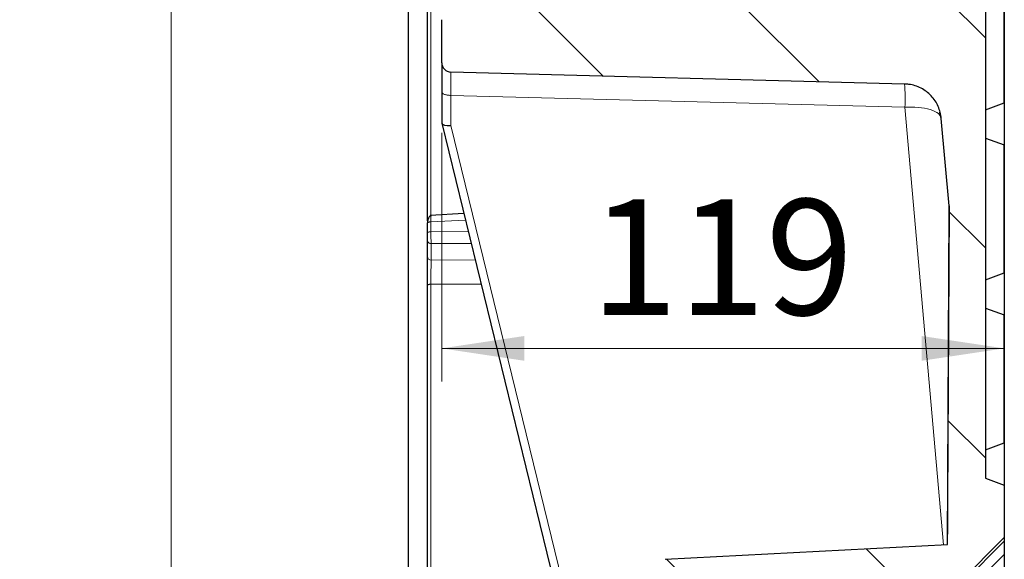
# Model space of a CAD drawing. Units: millimetres. Extents: x 0 to 420, y 0 to 381.
# Drawn here: x 222 to 252, y 165 to 181 of the extents above; entities that cross this region are included whole.
import ezdxf

# ---------------------------------------------------------------- set-up
doc = ezdxf.new("R2010")
doc.units = ezdxf.units.MM
doc.styles.add('SLDTEXTSTYLE0', font='TXT', dxfattribs={"width": 0.605})
doc.dimstyles.new('SLDDIMSTYLE1', dxfattribs={"dimtxt": 3.5, "dimasz": 2.5, "dimexe": 0, "dimexo": 0.0625, "dimgap": 0.875, "dimtad": 1, "dimlfac": 7, "dimrnd": 1e-09, "dimzin": 12, "dimdsep": 46, "dimtxsty": 'SLDTEXTSTYLE0', "dimsah": 1, "dimcen": 0.09, "dimadec": 0, "dimazin": 3, "dimtfac": 1, "dimtdec": 3, "dimtofl": 0, "dimtmove": 0, "dimatfit": 3, "dimfxl": 1, "dimfrac": 2, "dimtolj": 1, "dimtzin": 12, "dimarcsym": 0})
doc.dimstyles.new('SLDDIMSTYLE6', dxfattribs={"dimtxt": 3.5, "dimasz": 2.5, "dimexe": 0, "dimexo": 0.0625, "dimgap": 0.875, "dimtad": 1, "dimdec": 0, "dimlfac": 7, "dimrnd": 1e-09, "dimzin": 12, "dimdsep": 46, "dimtxsty": 'SLDTEXTSTYLE0', "dimsah": 1, "dimcen": 0.09, "dimadec": 0, "dimazin": 3, "dimtfac": 1, "dimtdec": 3, "dimtofl": 0, "dimtmove": 0, "dimatfit": 3, "dimfxl": 1, "dimfrac": 2, "dimtolj": 1, "dimtzin": 12, "dimarcsym": 0})

# ---------------------------------------------------------------- blocks, each defined once
blk = doc.blocks.new('_D_21')
at = {"color": 7, "linetype": 'Continuous', "lineweight": 0}
for p, q in [((233.241, 266.223), (225.363, 266.223)), ((226.363, 266.223), (226.363, 122.338)), ((233.813, 122.338), (225.363, 122.338))]:
    blk.add_line(p, q, dxfattribs=at)
at = {"color": 7, "linetype": 'Continuous', "lineweight": 18}
for points in [[(226.363, 266.223), (225.988, 263.723), (226.738, 263.723)], [(226.363, 122.338), (226.738, 124.838), (225.988, 124.838)]]:
    blk.add_solid(points, dxfattribs=at)
at = {"color": 7, "linetype": 'Continuous', "lineweight": 18, "insert": (221.852, 188.933), "char_height": 3.5, "attachment_point": 1, "rotation": 90, "style": 'SLDTEXTSTYLE0'}
blk.add_mtext('1007', dxfattribs=at)
blk = doc.blocks.new('_D_22')
at = {"color": 7, "linetype": 'Continuous', "lineweight": 0}
for p, q in [((234.541, 177.965), (234.541, 170.448)), ((251.541, 173.431), (251.541, 170.448)), ((251.541, 171.448), (234.541, 171.448))]:
    blk.add_line(p, q, dxfattribs=at)
at = {"color": 7, "linetype": 'Continuous', "lineweight": 18}
for points in [[(234.541, 171.448), (237.041, 171.073), (237.041, 171.823)], [(251.541, 171.448), (249.041, 171.823), (249.041, 171.073)]]:
    blk.add_solid(points, dxfattribs=at)
at = {"color": 7, "linetype": 'Continuous', "lineweight": 18, "insert": (239.031, 175.96), "char_height": 3.5, "attachment_point": 1, "style": 'SLDTEXTSTYLE0'}
blk.add_mtext('119', dxfattribs=at)

msp = doc.modelspace()

# ---------------------------------------------------------------- hatches: boundary and pattern name
at = {"linetype": 'Continuous', "lineweight": 18}
h = msp.add_hatch(dxfattribs=at)
h.set_pattern_fill('DIN 201 Grauguss', angle=90, style=0, pattern_type=2)
h.set_pattern_definition([(135, (0, 0), (-3.175, -3.175), [])])
edge = h.paths.add_edge_path(flags=0)
edge.add_line((249.683938, 193.666125), (249.683938, 191.40819))
edge.add_line((249.683938, 191.40819), (250.398224, 191.216798))
edge.add_line((250.398224, 191.216798), (250.398224, 190.066432))
edge.add_line((250.398224, 190.066432), (249.969653, 189.951597))
edge.add_line((249.969653, 189.951597), (249.969653, 188.911344))
edge.add_arc((248.826795, 188.911344), 1.142857, -84.999997, 0, ccw=False)
edge.add_line((248.926402, 187.772836), (247.107013, 187.61366))
edge.add_arc((247.206619, 186.475151), 1.142857, 95, 177.2753334)
edge.add_line((246.065054, 186.529479), (245.898147, 183.022306))
edge.add_arc((244.756582, 183.076634), 1.142857, 271.5000055, 357.2753312, ccw=False)
edge.add_line((244.786498, 181.934168), (234.819316, 181.673168))
edge.add_arc((234.826795, 181.387552), 0.285714, 91.4999999, 180)
edge.add_line((234.541081, 181.387552), (234.541081, 180.08707))
edge.add_arc((234.826795, 180.08707), 0.285714, 180, 268.4999998)
edge.add_line((234.819316, 179.801454), (248.529372, 179.442443))
edge.add_spline(control_points=[(248.529372, 179.442443), (248.572843, 179.441305), (248.6163, 179.437678), (248.65934, 179.431598), (248.785995, 179.413705), (248.911308, 179.373699), (249.024901, 179.314891), (249.138494, 179.256083), (249.2435, 179.176853), (249.331224, 179.08376), (249.418948, 178.990668), (249.491809, 178.881146), (249.543773, 178.764264), (249.59452, 178.650121), (249.626715, 178.52593), (249.637812, 178.401509)], knot_values=[0, 0, 0, 0, 0.000912804, 0.000912804, 0.000912804, 0.003633212, 0.003633212, 0.003633212, 0.00635362, 0.00635362, 0.00635362, 0.009074028, 0.009074028, 0.009074028, 0.01173066, 0.01173066, 0.01173066, 0.01173066], weights=[1, 1, 1, 1, 1, 1, 1, 1, 1, 1, 1, 1, 1, 1, 1, 1], degree=3, periodic=0)
edge.add_spline(control_points=[(249.637812, 178.401509), (249.716517, 177.519017), (249.795221, 176.636538), (249.873924, 175.754058)], knot_values=[0, 0, 0, 0, 18.605635181, 18.605635181, 18.605635181, 18.605635181], weights=[1, 1, 1, 1], degree=3, periodic=0)
edge.add_spline(control_points=[(249.873924, 175.754058), (249.875778, 175.733273), (249.877066, 175.712335), (249.877777, 175.691385), (249.878278, 175.676613), (249.878493, 175.661828), (249.878421, 175.647047)], knot_values=[0, 0, 0, 0, 0.000440199, 0.000440199, 0.000440199, 0.000750541, 0.000750541, 0.000750541, 0.000750541], weights=[1, 1, 1, 1, 1, 1, 1], degree=3, periodic=0)
edge.add_line((249.878421, 175.647047), (249.827129, 165.516598))
edge.add_line((249.827129, 165.516598), (241.295141, 165.069456))
edge.add_arc((241.34, 164.213487), 0.857143, 93, 145)
edge.add_line((240.63787, 164.705124), (239.320971, 162.824399))
edge.add_spline(control_points=[(239.320971, 162.824399), (239.240671, 162.709718), (239.276772, 162.506554), (239.391136, 162.426476)], knot_values=[0, 0, 0, 0, 1, 1, 1, 1], weights=[1, 1, 1, 1], degree=3, periodic=0)
edge.add_line((239.391136, 162.426476), (239.70496, 162.206734))
edge.add_arc((239.541081, 161.97269), 0.285714, 0, 54.9999999, ccw=False)
edge.add_line((239.826795, 161.97269), (239.826795, 157.930503))
edge.add_arc((239.541081, 157.930503), 0.285714, 305.0000001, 360, ccw=False)
edge.add_line((239.70496, 157.69646), (239.234345, 157.366932))
edge.add_arc((239.398224, 157.132888), 0.285714, 124.9999999, 180)
edge.add_line((239.11251, 157.132888), (239.11251, 156.073981))
edge.add_spline(control_points=[(239.11251, 156.073981), (239.11251, 155.896822), (239.165743, 155.7277), (239.267521, 155.582346)], knot_values=[0, 0, 0, 0, 0.839168338, 0.839168338, 0.839168338, 0.839168338], weights=[1.026149841, 0.992962111, 0.991364212, 1.021356144], degree=3, periodic=0)
edge.add_line((239.267521, 155.582346), (249.701384, 140.681246))
edge.add_line((249.701384, 140.681246), (249.683938, 137.235724))
edge.add_line((249.683938, 137.235724), (247.683938, 137.165883))
edge.add_line((247.683938, 137.165883), (247.683938, 133.969468))
edge.add_line((247.683939, 133.969468), (248.253193, 133.291057))
edge.add_line((248.253193, 133.291057), (249.475236, 133.184142))
edge.add_line((249.475236, 133.184142), (249.963457, 130.415305))
edge.add_line((249.963457, 130.415305), (250.969653, 130.380168))
edge.add_line((250.969653, 130.380168), (251.541081, 130.400123))
edge.add_line((251.541081, 130.400123), (251.541081, 134.172185))
edge.add_line((251.541081, 134.172185), (250.969653, 134.380168))
edge.add_line((250.969653, 134.380168), (250.969653, 137.892273))
edge.add_spline(control_points=[(250.969653, 137.892273), (251.160129, 137.9616), (251.350605, 138.030928), (251.541081, 138.100256)], knot_values=[0.253116752, 0.253116752, 0.253116752, 0.253116752, 4.51129252, 4.51129252, 4.51129252, 4.51129252], weights=[1, 1, 1, 1], degree=3, periodic=0)
edge.add_line((251.541081, 138.100256), (251.541081, 139.797333))
edge.add_line((251.541081, 139.797333), (242.021323, 153.392956))
edge.add_spline(control_points=[(242.021323, 153.392956), (241.986828, 153.44222), (241.969653, 153.501033), (241.969653, 153.556835)], knot_values=[0, 0, 0, 0, 1, 1, 1, 1], weights=[1, 1, 1, 1], degree=3, periodic=0)
edge.add_line((241.969653, 153.556835), (241.969653, 155.156465))
edge.add_line((241.969653, 155.156465), (240.16411, 157.735047))
edge.add_ellipse((240.398616, 157.898949), major_axis=(-0.272902, -0.086046), ratio=0.9984936, start_angle=-17.4505182, end_angle=17.4505182, ccw=False)
edge.add_line((240.11251, 157.898702), (240.11251, 162.121424))
edge.add_ellipse((240.398616, 162.121177), major_axis=(0.272902, -0.086046), ratio=0.9984936, start_angle=162.5494818, end_angle=197.4505182, ccw=False)
edge.add_line((240.16411, 162.285078), (241.311207, 163.923304))
edge.add_ellipse((241.545333, 163.758858), major_axis=(0.12994, -0.255021), ratio=0.998243104, start_angle=152.0834444, end_angle=207.9165556, ccw=False)
edge.add_line((241.54991, 164.044928), (249.593402, 163.904529))
edge.add_ellipse((249.598062, 164.190597), major_axis=(0.107204, -0.265339), ratio=0.998383204, start_angle=337.0666154, end_angle=382.9333846)
edge.add_line((249.800135, 163.988054), (251.541081, 165.729001))
edge.add_line((251.541081, 165.729001), (251.541081, 167.315042))
edge.add_line((251.541081, 167.315042), (250.969653, 167.523025))
edge.add_line((250.969653, 167.523025), (250.969653, 194.094454))
edge.add_line((250.969653, 194.094454), (251.541081, 194.302437))
edge.add_line((251.541081, 194.302437), (251.541081, 198.172185))
edge.add_line((251.541081, 198.172185), (250.969653, 198.380168))
edge.add_line((250.969653, 198.380168), (250.969653, 199.237311))
edge.add_line((250.969653, 199.237311), (251.541081, 199.445294))
edge.add_line((251.541081, 199.445294), (251.541081, 203.315042))
edge.add_line((251.541081, 203.315042), (250.969653, 203.523025))
edge.add_line((250.969653, 203.523025), (250.969653, 204.380168))
edge.add_line((250.969653, 204.380168), (251.541081, 204.588151))
edge.add_line((251.541081, 204.588151), (251.541081, 208.4579))
edge.add_line((251.541081, 208.4579), (250.969653, 208.665883))
edge.add_line((250.969653, 208.665883), (250.969653, 209.523025))
edge.add_line((250.969653, 209.523025), (251.541081, 209.731008))
edge.add_line((251.541081, 209.731008), (251.541081, 213.600757))
edge.add_line((251.541081, 213.600757), (250.969653, 213.80874))
edge.add_line((250.969653, 213.80874), (250.969653, 214.665883))
edge.add_line((250.969653, 214.665883), (251.541081, 214.873866))
edge.add_line((251.541081, 214.873866), (251.541081, 218.743614))
edge.add_line((251.541081, 218.743614), (250.969653, 218.951597))
edge.add_line((250.969653, 218.951597), (250.969653, 219.80874))
edge.add_line((250.969653, 219.80874), (251.541081, 220.016723))
edge.add_line((251.541081, 220.016723), (251.541081, 223.886471))
edge.add_line((251.541081, 223.886471), (250.969653, 224.094454))
edge.add_line((250.969653, 224.094454), (250.969653, 224.951597))
edge.add_line((250.969653, 224.951597), (251.541081, 225.15958))
edge.add_line((251.541081, 225.15958), (251.541081, 229.029328))
edge.add_line((251.541081, 229.029328), (250.969653, 229.237311))
edge.add_line((250.969653, 229.237311), (250.969653, 230.094454))
edge.add_line((250.969653, 230.094454), (251.541081, 230.302437))
edge.add_line((251.541081, 230.302437), (251.541081, 234.172185))
edge.add_line((251.541081, 234.172185), (250.969653, 234.380168))
edge.add_line((250.969653, 234.380168), (250.969653, 235.237311))
edge.add_line((250.969653, 235.237311), (251.541081, 235.445294))
edge.add_line((251.541081, 235.445294), (251.541081, 239.315042))
edge.add_line((251.541081, 239.315042), (250.969653, 239.523025))
edge.add_line((250.969653, 239.523025), (250.969653, 240.380168))
edge.add_line((250.969653, 240.380168), (251.541081, 240.588151))
edge.add_line((251.541081, 240.588151), (251.541081, 244.4579))
edge.add_line((251.541081, 244.4579), (250.969653, 244.665883))
edge.add_line((250.969653, 244.665883), (250.969653, 245.523025))
edge.add_line((250.969653, 245.523025), (251.541081, 245.731008))
edge.add_line((251.541081, 245.731008), (251.541081, 246.553321))
edge.add_spline(control_points=[(251.541081, 246.553321), (251.454256, 246.588185), (251.367428, 246.623043), (251.280599, 246.657896), (251.176953, 246.699499), (251.073304, 246.741095), (250.969653, 246.782683)], knot_values=[0.025684346, 0.025684346, 0.025684346, 0.025684346, 0.027649178, 0.027649178, 0.027649178, 0.029994534, 0.029994534, 0.029994534, 0.029994534], weights=[1, 1, 1, 1, 1, 1, 1], degree=3, periodic=0)
edge.add_line((250.969653, 246.782683), (250.969653, 247.725308))
edge.add_spline(control_points=[(250.969653, 247.725308), (251.064865, 247.829945), (251.160103, 247.934558), (251.255367, 248.039149)], knot_values=[0.061262962, 0.061262962, 0.061262962, 0.061262962, 0.064233824, 0.064233824, 0.064233824, 0.064233824], weights=[1, 1, 1, 1], degree=3, periodic=0)
edge.add_line((251.255367, 248.039149), (251.255367, 260.643069))
edge.add_line((251.255367, 260.643069), (250.11251, 262.105859))
edge.add_line((250.11251, 262.105859), (248.349473, 262.578263))
edge.add_arc((247.683938, 260.094454), 2.571429, 75, 110.4897472)
edge.add_arc((246.969653, 262.005941), 0.530844, 110.4897472, 223.6805674)
edge.add_line((246.585745, 261.63932), (246.969653, 261.237311))
edge.add_line((246.969653, 261.237311), (246.969653, 258.754029))
edge.add_arc((247.255367, 258.754029), 0.285714, 180, 259.1930771)
edge.add_arc((247.683938, 260.999205), 2.571429, 259.1930771, 261.1501169)
edge.add_arc((247.11251, 257.329139), 1.142857, 0, 81.1501169, ccw=False)
edge.add_line((248.255367, 257.329139), (248.255367, 248.784543))
edge.add_spline(control_points=[(248.255367, 248.784543), (248.063954, 248.536081), (247.873876, 248.287668), (247.683939, 248.039148)], knot_values=[0.000039398, 0.000039398, 0.000039398, 0.000039398, 0.006608017, 0.006608017, 0.006608017, 0.006608017], weights=[1, 1, 1, 1], degree=3, periodic=0)
edge.add_line((247.683939, 248.039148), (247.683938, 244.509183))
edge.add_spline(control_points=[(247.683938, 244.509183), (246.314046, 244.469309), (244.944154, 244.429437), (243.574263, 244.389556)], knot_values=[0.066313759, 0.066313759, 0.066313759, 0.066313759, 0.095093672, 0.095093672, 0.095093672, 0.095093672], weights=[1, 1, 1, 1], degree=3, periodic=0)
edge.add_spline(control_points=[(243.574263, 244.389556), (243.434128, 244.385479), (243.292911, 244.374886), (243.15615, 244.344051), (243.102083, 244.331861), (243.047899, 244.316593), (242.99825, 244.291959), (242.973237, 244.279549), (242.94846, 244.264372), (242.929935, 244.243479), (242.92362, 244.236356), (242.918032, 244.22841), (242.91397, 244.219802), (242.909867, 244.211108), (242.907306, 244.20145), (242.90688, 244.191846), (242.906517, 244.183649), (242.907662, 244.175301), (242.909965, 244.167426), (242.913158, 244.156509), (242.918571, 244.146178), (242.924995, 244.136792), (242.936718, 244.119664), (242.951977, 244.104936), (242.968071, 244.091829), (242.975292, 244.085948), (242.982762, 244.080364), (242.990391, 244.075022)], knot_values=[0.000159439, 0.000159439, 0.000159439, 0.000159439, 0.003103486, 0.003103486, 0.003103486, 0.004264786, 0.004264786, 0.004264786, 0.004851167, 0.004851167, 0.004851167, 0.005047587, 0.005047587, 0.005047587, 0.005247354, 0.005247354, 0.005247354, 0.005416756, 0.005416756, 0.005416756, 0.005652088, 0.005652088, 0.005652088, 0.006082843, 0.006082843, 0.006082843, 0.006274806, 0.006274806, 0.006274806, 0.006274806], weights=[1, 1, 1, 1, 1, 1, 1, 1, 1, 1, 1, 1, 1, 1, 1, 1, 1, 1, 1, 1, 1, 1, 1, 1, 1, 1, 1, 1], degree=3, periodic=0)
edge.add_line((242.990391, 244.075022), (245.196628, 242.530248))
edge.add_spline(control_points=[(245.196628, 242.530248), (245.280915, 242.471231), (245.378061, 242.431754), (245.474633, 242.396494), (245.704417, 242.312597), (245.945098, 242.258389), (246.186161, 242.216817), (246.433409, 242.174179), (246.68401, 242.14615), (246.9348, 242.138783)], knot_values=[0.000118362, 0.000118362, 0.000118362, 0.000118362, 0.002277213, 0.002277213, 0.002277213, 0.007411545, 0.007411545, 0.007411545, 0.012673969, 0.012673969, 0.012673969, 0.012673969], weights=[1, 1, 1, 1, 1, 1, 1, 1, 1, 1], degree=3, periodic=0)
edge.add_spline(control_points=[(246.9348, 242.138783), (247.854761, 242.111759), (248.774731, 242.08473), (249.694701, 242.057696)], knot_values=[0.174066975, 0.174066975, 0.174066975, 0.174066975, 0.193394687, 0.193394687, 0.193394687, 0.193394687], weights=[1, 1, 1, 1], degree=3, periodic=0)
edge.add_spline(control_points=[(249.694701, 242.057696), (249.703679, 240.067839), (249.712544, 238.077981), (249.721256, 236.088123), (249.762655, 226.632194), (249.802302, 217.176247), (249.826022, 207.720257), (249.827933, 206.958249), (249.829728, 206.196241), (249.83139, 205.434232)], knot_values=[0.474500655, 0.474500655, 0.474500655, 0.474500655, 0.516288079, 0.516288079, 0.516288079, 0.714864526, 0.714864526, 0.714864526, 0.73086674, 0.73086674, 0.73086674, 0.73086674], weights=[1, 1, 1, 1, 1, 1, 1, 1, 1, 1], degree=3, periodic=0)
edge.add_spline(control_points=[(249.83139, 205.434232), (249.742273, 205.400981), (249.648079, 205.378954), (249.553401, 205.369812), (249.532653, 205.367808), (249.511838, 205.366409), (249.491009, 205.365622)], knot_values=[0.010251063, 0.010251063, 0.010251063, 0.010251063, 0.01224712, 0.01224712, 0.01224712, 0.012677842, 0.012677842, 0.012677842, 0.012677842], weights=[1, 1, 1, 1, 1, 1, 1], degree=3, periodic=0)
edge.add_line((249.491009, 205.365622), (237.234689, 204.902358))
edge.add_ellipse((237.217769, 204.592275), major_axis=(-0.159844, -0.27508), ratio=0.898052168, start_angle=207.0367497, end_angle=300.2476533)
edge.add_line((236.924771, 204.591827), (236.800462, 203.15843))
edge.add_ellipse((237.093383, 203.157987), major_axis=(0.163356, 0.270583), ratio=0.903959092, start_angle=121.0334823, end_angle=204.328656)
edge.add_line((237.056696, 202.84993), (249.397733, 202.383464))
edge.add_spline(control_points=[(249.397733, 202.383464), (249.513441, 202.37909), (249.629943, 202.355117), (249.737966, 202.31343), (249.77186, 202.300349), (249.805124, 202.285503), (249.837503, 202.269023)], knot_values=[0.000064663, 0.000064663, 0.000064663, 0.000064663, 0.002496181, 0.002496181, 0.002496181, 0.00325369, 0.00325369, 0.00325369, 0.00325369], weights=[1, 1, 1, 1, 1, 1, 1], degree=3, periodic=0)
edge.add_spline(control_points=[(249.837503, 202.269023), (249.840933, 200.213627), (249.843256, 198.158228), (249.84428, 196.102829), (249.844684, 195.290594), (249.844888, 194.47836), (249.844888, 193.666125)], knot_values=[0.376051657, 0.376051657, 0.376051657, 0.376051657, 0.419215033, 0.419215033, 0.419215033, 0.436271946, 0.436271946, 0.436271946, 0.436271946], weights=[1, 1, 1, 1, 1, 1, 1], degree=3, periodic=0)
edge.add_line((249.844888, 193.666125), (249.683938, 193.666125))

# ---------------------------------------------------------------- linework, layer by layer
at = {"color": 7, "linetype": 'Continuous', "lineweight": 25}
for p, q in [((250.969653, 194.094454), (250.969653, 167.523025)), ((251.541081, 178.873866), (251.541081, 182.743614)), ((234.541081, 180.08707), (234.541081, 181.387552)), ((248.529372, 179.442443), (234.819316, 179.801454)), ((234.541081, 179.205672), (234.541081, 178.265481)), ((250.969653, 178.665883), (251.541081, 178.873866)), ((249.635931, 178.401568), (249.589922, 178.586246)), ((234.542241, 178.255804), (239.11251, 159.56265)), ((249.870785, 175.754212), (249.635931, 178.401568)), ((249.637814, 178.401497), (249.637584, 178.401506)), ((249.873924, 175.754058), (249.637814, 178.401497)), ((250.969653, 177.80874), (251.541081, 177.600757)), ((251.541081, 173.731008), (251.541081, 177.600757)), ((249.827129, 165.516598), (249.878421, 175.647047)), ((249.870785, 175.754212), (249.875081, 175.647114)), ((234.11251, 174.939817), (234.11251, 175.239743)), ((235.21029, 175.523376), (234.195908, 175.470689)), ((234.11251, 174.226795), (234.11251, 174.72404)), ((250.969653, 173.523025), (251.541081, 173.731008)), ((250.969653, 172.665883), (251.541081, 172.4579)), ((251.541081, 168.588151), (251.541081, 172.4579)), ((250.969653, 168.380168), (251.541081, 168.588151)), ((250.969653, 167.523025), (251.541081, 167.315042)), ((251.541081, 167.315042), (251.541081, 165.729001)), ((251.541081, 165.729001), (249.800135, 163.988054)), ((251.541081, 165.729001), (251.541081, 165.616719)), ((241.295141, 165.069456), (249.827129, 165.516598)), ((251.541081, 165.616719), (251.541081, 165.213211)), ((251.541081, 165.213211), (251.541081, 164.048106))]:
    msp.add_line(p, q, dxfattribs=at)
at = {"color": 8, "linetype": 'Continuous', "lineweight": 18}
for p, q in [((234.216835, 175.468876), (234.216835, 192.643406)), ((248.53748, 178.737113), (234.816824, 179.096401)), ((234.816824, 179.096401), (234.816824, 178.185698)), ((249.707797, 165.510344), (248.53748, 178.737113)), ((234.816824, 178.185698), (239.11251, 160.615633)), ((249.873825, 175.754154), (249.870785, 175.754212)), ((249.878327, 175.647049), (249.875081, 175.647114)), ((234.216835, 175.274924), (235.257814, 175.328993)), ((234.216835, 174.974999), (234.216835, 175.274924)), ((234.216835, 174.974999), (235.343774, 174.977401)), ((234.223804, 174.615385), (235.431654, 174.617959)), ((234.223804, 174.11814), (234.223804, 174.615385)), ((234.223804, 174.11814), (235.553116, 174.121159)), ((234.216835, 173.390024), (235.731114, 173.393117)), ((234.216835, 158.631162), (234.216835, 173.390024)), ((251.541081, 165.616719), (249.832445, 163.908083)), ((251.541081, 165.213211), (250.395964, 164.068094))]:
    msp.add_line(p, q, dxfattribs=at)
at = {"color": 8, "linetype": 'Continuous', "lineweight": 18, "flags": 128}
for points in [[(234.11251, 175.301486), (234.114469, 175.307669), (234.11962, 175.313129)], [(234.11251, 174.939817), (234.114469, 174.946329), (234.12028, 174.952617), (234.129744, 174.958467), (234.142535, 174.963677), (234.158216, 174.968069), (234.176248, 174.971492), (234.196014, 174.973829), (234.216835, 174.974999)], [(234.11251, 173.353075), (234.114469, 173.359914), (234.12028, 173.366518), (234.129744, 173.372661), (234.142535, 173.378133), (234.158216, 173.382745), (234.176248, 173.38634), (234.196014, 173.388795), (234.216835, 173.390024)]]:
    msp.add_lwpolyline(points, dxfattribs=at)
at = {"color": 7, "linetype": 'Continuous', "lineweight": 25}
msp.add_arc((234.826795, 180.08707), 0.285714, 180, 268.4999998, dxfattribs=at)
at = {"color": 8, "linetype": 'Continuous', "lineweight": 18}
for centre, radius, start, end in [((243.105611, 179.013108), 5.438876, 357.0912797, 4.5280536), ((234.223898, 174.229563), 0.111423, 181.423552, 269.9513555)]:
    msp.add_arc(centre, radius, start, end, dxfattribs=at)
at = {"color": 7, "linetype": 'Continuous', "lineweight": 25}
msp.add_ellipse((234.826795, 178.294969), major_axis=(0.285424, 0.034385), ratio=0.374410964, start_param=3.096086017, end_param=4.632407549, dxfattribs=at)
for points, knots in [([(233.541081, 131.072421), (233.541081, 131.20486), (233.541081, 131.469737), (233.541081, 132.070878), (233.541081, 132.819403), (233.541081, 133.728086), (233.541081, 134.790643), (233.541081, 136.005386), (233.541081, 137.368897), (233.541081, 138.877733), (233.541081, 140.527978), (233.541081, 142.315379), (233.541081, 144.235321), (233.541081, 146.282848), (233.541081, 148.452676), (233.541081, 150.739204), (233.541081, 153.13653), (233.541081, 155.638467), (233.541081, 158.238557), (233.541081, 160.930088), (233.541081, 163.706114), (233.541081, 166.559469), (233.541081, 169.482788), (233.541081, 172.468528), (233.541081, 175.508976), (233.541081, 178.545662), (233.541081, 181.568346), (233.541081, 184.568008), (233.541081, 187.588894), (233.541081, 190.623961), (233.541081, 192.652071), (233.541081, 193.666125)], [0, 0, 0, 0, 0.034777829, 0.069555657, 0.104333486, 0.139111315, 0.173889144, 0.208666972, 0.243444801, 0.27822263, 0.313000458, 0.347778287, 0.382556116, 0.417333945, 0.452111773, 0.486889602, 0.521667431, 0.55644526, 0.591223088, 0.626000917, 0.660778746, 0.695556574, 0.730334403, 0.765112232, 0.799890061, 0.834667889, 0.867734311, 0.900800734, 0.933867156, 0.966933578, 1, 1, 1, 1]), ([(251.54108, 193.666125), (251.54108, 192.569175), (251.54108, 190.375274), (251.54108, 187.093931), (251.54108, 183.831575), (251.54108, 180.59764), (251.541081, 177.464701), (251.541081, 174.438886), (251.541081, 171.524559), (251.541081, 168.66684), (251.541081, 165.873029), (251.541081, 163.15027), (251.541081, 160.505523), (251.541081, 157.945549), (251.541081, 155.476894), (251.541081, 153.105866), (251.541081, 150.838529), (251.541081, 148.680679), (251.541081, 146.637832), (251.541081, 144.71521), (251.541081, 142.917729), (251.541081, 141.249984), (251.541081, 139.716239), (251.541081, 138.32041), (251.541081, 137.066085), (251.541081, 135.956398), (251.541081, 134.994459), (251.541081, 134.181707), (251.541081, 133.524024), (251.541081, 133.008899), (251.541081, 132.796706), (251.541081, 132.69061)], [0, 0, 0, 0, 0.036264721, 0.072529441, 0.108794162, 0.145058883, 0.181323604, 0.21543512, 0.249546637, 0.283658153, 0.31776967, 0.351881186, 0.385992703, 0.420104219, 0.454215736, 0.488327252, 0.522438769, 0.556550285, 0.590661802, 0.624773318, 0.658884835, 0.692996351, 0.727107868, 0.761219384, 0.795330901, 0.829442417, 0.863553934, 0.89766545, 0.931776967, 0.965888483, 1, 1, 1, 1]), ([(234.551033, 180.007991), (234.550382, 179.999649), (234.549022, 179.982245), (234.547478, 179.81055), (234.5462, 179.545872), (234.545598, 179.306763), (234.545297, 179.18696)], [0, 0, 0, 0, 0.2339842771, 0.4881495867, 0.7435414428, 1, 1, 1, 1]), ([(249.637812, 178.401509), (249.614662, 178.525392), (249.567805, 178.776131), (249.34556, 179.098854), (249.035547, 179.333554), (248.743933, 179.429271), (248.572796, 179.439778), (248.529391, 179.442443)], [0, 0, 0, 0, 0.226246084, 0.457921699, 0.689597315, 0.92127293, 1, 1, 1, 1]), ([(249.875081, 175.647114), (249.874674, 175.584462), (249.873856, 175.458563), (249.871054, 174.983938), (249.866785, 174.249488), (249.858827, 172.842759), (249.848724, 171.045077), (249.834458, 168.479697), (249.824259, 166.623456), (249.818174, 165.516129)], [0, 0, 0, 0, 0.025585227, 0.051414179, 0.15416288, 0.257107729, 0.470638682, 0.684213084, 1, 1, 1, 1]), ([(249.878421, 175.647047), (249.878416, 175.654329), (249.878408, 175.669111), (249.877764, 175.694364), (249.876463, 175.722804), (249.874765, 175.7437), (249.873916, 175.754152)], [0, 0, 0, 0, 0.2037062344, 0.4135241704, 0.7066510623, 1, 1, 1, 1]), ([(234.224759, 175.472121), (234.21796, 175.47098), (234.20437, 175.4687), (234.183323, 175.451737), (234.163172, 175.425733), (234.145163, 175.391815), (234.130481, 175.353219), (234.120035, 175.313287), (234.11368, 175.274828), (234.112888, 175.251074), (234.11251, 175.239743)], [0, 0, 0, 0, 0.139081488, 0.277971924, 0.414665031, 0.547042518, 0.673120242, 0.791252931, 0.900422545, 1, 1, 1, 1]), ([(234.11251, 174.72404), (234.11251, 174.733422), (234.11251, 174.752174), (234.11251, 174.807254), (234.11251, 174.873342), (234.11251, 174.917656), (234.11251, 174.939817)], [0, 0, 0, 0, 0.25022433, 0.500116855, 0.750008846, 1, 1, 1, 1]), ([(234.11251, 173.353075), (234.11251, 173.413246), (234.11251, 173.527068), (234.11251, 173.696366), (234.11251, 173.842675), (234.11251, 173.996888), (234.11251, 174.141398), (234.11251, 174.199704), (234.11251, 174.226795)], [0, 0, 0, 0, 0.170777685, 0.323052704, 0.4625513007, 0.5903243087, 0.8096482512, 1, 1, 1, 1]), ([(234.11251, 158.509602), (234.11251, 159.054175), (234.11251, 160.408319), (234.11251, 162.657874), (234.11251, 165.239824), (234.11251, 167.88813), (234.11251, 170.589138), (234.11251, 172.431763), (234.11251, 173.353075)], [0, 0, 0, 0, 0.11858084, 0.294864672, 0.471148504, 0.647432336, 0.823716168, 1, 1, 1, 1])]:
    msp.add_open_spline(points, degree=3, knots=knots, dxfattribs=at)
msp.add_open_spline([(234.11251, 175.301486), (234.11251, 176.240874), (234.11251, 178.119652), (234.11251, 180.98284), (234.11251, 183.871014), (234.11251, 186.781553), (234.11251, 189.706866), (234.11251, 191.663317), (234.11251, 192.641542)], degree=3, dxfattribs=at)
at = {"color": 8, "linetype": 'Continuous', "lineweight": 18}
for points, knots in [([(234.819316, 179.801454), (234.818619, 179.791408), (234.817261, 179.771849), (234.816152, 179.619437), (234.815937, 179.396924), (234.816528, 179.196853), (234.816824, 179.096401)], [0, 0, 0, 0, 0.256818254, 0.500015479, 0.74896432, 1, 1, 1, 1]), ([(249.635931, 178.401568), (249.616628, 178.452269), (249.576577, 178.55746), (249.321603, 178.676738), (248.958082, 178.746385), (248.67427, 178.740128), (248.53748, 178.737113)], [0, 0, 0, 0, 0.240993764, 0.500006438, 0.759015538, 1, 1, 1, 1]), ([(234.216835, 175.274924), (234.216587, 175.309014), (234.216089, 175.377623), (234.217411, 175.444942), (234.21928, 175.471508), (234.220608, 175.470831), (234.220906, 175.470679)], [0, 0, 0, 0, 0.311090031, 0.626101046, 0.91600081, 1, 1, 1, 1]), ([(234.223804, 174.615385), (234.223004, 174.624179), (234.22148, 174.64092), (234.219218, 174.691515), (234.217484, 174.767009), (234.216189, 174.871469), (234.216617, 174.940105), (234.216835, 174.974999)], [0, 0, 0, 0, 0.156412562, 0.297746245, 0.534106459, 0.763141424, 1, 1, 1, 1]), ([(234.216835, 173.390024), (234.216573, 173.464514), (234.21605, 173.61345), (234.217359, 173.837008), (234.219986, 174.023309), (234.222531, 174.086527), (234.223804, 174.11814)], [0, 0, 0, 0, 0.250094889, 0.500042943, 0.749994701, 1, 1, 1, 1])]:
    msp.add_open_spline(points, degree=3, knots=knots, dxfattribs=at)
for points in [[(234.816824, 179.096401), (234.780383, 179.098459), (234.707501, 179.102574), (234.616683, 179.128024), (234.553388, 179.163646), (234.545183, 179.191664), (234.541081, 179.205672)], [(234.11251, 175.239743), (234.114039, 175.244113), (234.117096, 175.252854), (234.140787, 175.264097), (234.174967, 175.27237), (234.202879, 175.274073), (234.216835, 175.274924)], [(234.11251, 174.72404), (234.11417, 174.710035), (234.11749, 174.682025), (234.143083, 174.646483), (234.179772, 174.621219), (234.209126, 174.61733), (234.223804, 174.615385)]]:
    msp.add_open_spline(points, degree=3, dxfattribs=at)

# ---------------------------------------------------------------- dimensions: what is measured, and where the dimension line sits
at = {"color": 7, "linetype": 'Continuous', "lineweight": 18}
dim = msp.add_linear_dim(base=(226.36339, 122.338069), p1=(233.541081, 266.223028), p2=(234.11251, 122.338069), angle=90, dimstyle='SLDDIMSTYLE6', dxfattribs=at)
dim.commit()
dim.dimension.update_dxf_attribs({"geometry": '_D_21', "text_midpoint": (226.36339, 194.280549), "dimtype": 160})
dim = msp.add_linear_dim(base=(234.541081, 171.447847), p1=(251.541081, 173.731008), p2=(234.541081, 178.265481), dimstyle='SLDDIMSTYLE1', dxfattribs=at)
dim.commit()
dim.dimension.update_dxf_attribs({"geometry": '_D_22', "text_midpoint": (243.041081, 171.447847), "dimtype": 160})

doc.saveas('drawing.dxf')
